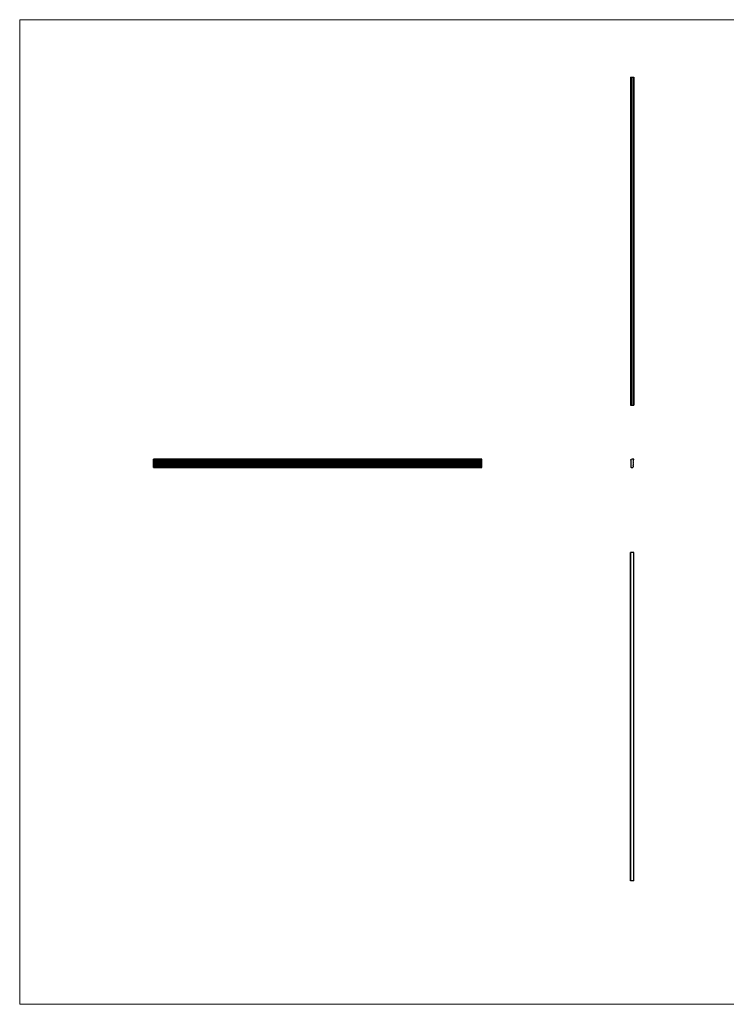
# Model space of a CAD drawing. Units: millimetres. Extents: x 75 to 4380, y 75 to 3075.
# Drawn here: x 75 to 2228, y 75 to 3075 of the extents above; entities that cross this region are included whole.
import ezdxf

# ---------------------------------------------------------------- set-up
doc = ezdxf.new("R2010")
doc.units = ezdxf.units.MM
doc.header["$LTSCALE"] = 15

msp = doc.modelspace()

# ---------------------------------------------------------------- linework, layer by layer
at = {"color": 7, "linetype": 'Continuous', "lineweight": 18}
for p, q in [((4380, 3075), (75, 3075)), ((75, 3075), (75, 75)), ((75, 75), (4380, 75))]:
    msp.add_line(p, q, dxfattribs=at)
at = {"color": 7, "linetype": 'Continuous', "lineweight": 25}
for p, q in [((1935.5, 2900.2), (1935.5, 1900.2)), ((1935.5, 2900.2), (1935.9, 2900.2)), ((1935.9, 2900.2), (1935.9, 1900.2)), ((1935.9, 2900.2), (1936.6, 2900.2)), ((1936.6, 2900.2), (1936.6, 1900.2)), ((1936.6, 2900.2), (1936.7, 2900.2)), ((1936.7, 2900.2), (1936.7, 1900.2)), ((1936.7, 2900.2), (1937.3, 2900.2)), ((1937.3, 2900.2), (1937.3, 1900.2)), ((1937.3, 2900.2), (1942.7, 2900.2)), ((1942.7, 2900.2), (1942.7, 1900.2)), ((1942.7, 2900.2), (1943.2, 2900.2)), ((1943.2, 2900.2), (1943.2, 1900.2)), ((1943.2, 2900.2), (1944.3, 2900.2)), ((1944.3, 2900.2), (1944.3, 1900.2)), ((1944.3, 2900.2), (1944.4, 2900.2)), ((1944.4, 1900.2), (1944.4, 2900.2)), ((1944.4, 2900.2), (1945.5, 2900.2)), ((1945.5, 2900.2), (1945.5, 1900.2)), ((1945.5, 2900.2), (1945.6, 2900.2)), ((1945.6, 2900.2), (1945.6, 1900.2)), ((1936.7, 2400.4), (1936.7, 2400.4)), ((1935.5, 1900.2), (1935.9, 1900.2)), ((1935.9, 1900.2), (1936.6, 1900.2)), ((1936.6, 1900.2), (1936.7, 1900.2)), ((1936.7, 1900.2), (1937.3, 1900.2)), ((1937.3, 1900.2), (1942.7, 1900.2)), ((1942.7, 1900.2), (1943.2, 1900.2)), ((1943.2, 1900.2), (1944.3, 1900.2)), ((1944.3, 1900.2), (1944.4, 1900.2)), ((1944.4, 1900.2), (1945.5, 1900.2)), ((1945.5, 1900.2), (1945.6, 1900.2)), ((1482.7, 1735.9), (482.7, 1735.9)), ((482.7, 1735.7), (482.7, 1735.9)), ((482.7, 1735.7), (1482.7, 1735.7)), ((482.7, 1735.5), (482.7, 1735.7)), ((482.7, 1735.5), (1482.7, 1735.5)), ((482.7, 1734.7), (482.7, 1735.5)), ((482.7, 1734.7), (1482.7, 1734.7)), ((482.7, 1734.6), (482.7, 1734.7)), ((482.7, 1734.6), (1482.7, 1734.6)), ((482.7, 1732.4), (482.7, 1734.6)), ((482.7, 1732.4), (1482.7, 1732.4)), ((482.7, 1731.8), (482.7, 1732.4)), ((482.7, 1731.8), (1482.7, 1731.8)), ((482.7, 1730.5), (482.7, 1731.8)), ((482.7, 1730.5), (1482.7, 1730.5)), ((482.7, 1729.9), (482.7, 1730.5)), ((482.7, 1729.9), (1482.7, 1729.9)), ((482.7, 1729.4), (482.7, 1729.9)), ((482.7, 1729.4), (1482.7, 1729.4)), ((482.7, 1728.7), (482.7, 1729.4)), ((482.7, 1728.7), (1482.7, 1728.7)), ((482.7, 1728.4), (482.7, 1728.7)), ((482.7, 1728.4), (1482.7, 1728.4)), ((482.7, 1727.7), (482.7, 1728.4)), ((482.7, 1727.7), (1482.7, 1727.7)), ((482.7, 1726.7), (482.7, 1727.7)), ((482.7, 1726.7), (1482.7, 1726.7)), ((482.7, 1726), (482.7, 1726.7)), ((482.7, 1726), (1482.7, 1726)), ((482.7, 1725.6), (482.7, 1726)), ((482.7, 1725.6), (1482.7, 1725.6)), ((482.7, 1724.8), (482.7, 1725.6)), ((482.7, 1724.8), (1482.7, 1724.8)), ((482.7, 1724.4), (482.7, 1724.8)), ((482.7, 1724.4), (1482.7, 1724.4)), ((482.7, 1723.6), (482.7, 1724.4)), ((482.7, 1723.6), (1482.7, 1723.6)), ((482.7, 1723.3), (482.7, 1723.6)), ((482.7, 1723.3), (1482.7, 1723.3)), ((482.7, 1722.6), (482.7, 1723.3)), ((482.7, 1722.6), (1482.7, 1722.6)), ((482.7, 1721.8), (482.7, 1722.6)), ((482.7, 1721.8), (1482.7, 1721.8)), ((482.7, 1721.1), (482.7, 1721.8)), ((482.7, 1721.1), (1482.7, 1721.1)), ((482.7, 1720.5), (482.7, 1721.1)), ((482.7, 1720.5), (1482.7, 1720.5)), ((482.7, 1719.8), (482.7, 1720.5)), ((482.7, 1719.8), (1482.7, 1719.8)), ((482.7, 1719.3), (482.7, 1719.8)), ((482.7, 1719.3), (1482.7, 1719.3)), ((482.7, 1718.6), (482.7, 1719.3)), ((482.7, 1718.6), (1482.7, 1718.6)), ((482.7, 1718.3), (482.7, 1718.6)), ((482.7, 1718.3), (1482.7, 1718.3)), ((482.7, 1717.5), (482.7, 1718.3)), ((482.7, 1717.5), (1482.7, 1717.5)), ((482.7, 1717), (482.7, 1717.5)), ((482.7, 1717), (1482.7, 1717)), ((482.7, 1716.2), (482.7, 1717)), ((482.7, 1716.2), (1482.7, 1716.2)), ((482.7, 1715.7), (482.7, 1716.2)), ((482.7, 1715.7), (1482.7, 1715.7)), ((482.7, 1715), (482.7, 1715.7)), ((482.7, 1715), (1482.7, 1715)), ((482.7, 1714.5), (482.7, 1715)), ((482.7, 1714.5), (1482.7, 1714.5)), ((482.7, 1713.8), (482.7, 1714.5)), ((482.7, 1713.8), (1482.7, 1713.8)), ((482.7, 1713.5), (482.7, 1713.8)), ((482.7, 1713.5), (1482.7, 1713.5)), ((482.7, 1712.8), (482.7, 1713.5)), ((482.7, 1712.8), (1482.7, 1712.8)), ((482.7, 1711.2), (482.7, 1712.8)), ((482.7, 1711.2), (1482.7, 1711.2)), ((482.7, 1711), (482.7, 1711.2)), ((482.7, 1711), (1482.7, 1711)), ((1482.7, 1735.7), (1482.7, 1735.9)), ((1482.7, 1735.5), (1482.7, 1735.7)), ((1482.7, 1734.7), (1482.7, 1735.5)), ((1482.7, 1734.6), (1482.7, 1734.7)), ((1482.7, 1732.4), (1482.7, 1734.6)), ((1482.7, 1731.8), (1482.7, 1732.4)), ((1482.7, 1730.5), (1482.7, 1731.8)), ((1482.7, 1729.9), (1482.7, 1730.5)), ((1482.7, 1729.4), (1482.7, 1729.9)), ((1482.7, 1728.7), (1482.7, 1729.4)), ((1482.7, 1728.4), (1482.7, 1728.7)), ((1482.7, 1727.7), (1482.7, 1728.4)), ((1482.7, 1726.7), (1482.7, 1727.7)), ((1482.7, 1726), (1482.7, 1726.7)), ((1482.7, 1725.6), (1482.7, 1726)), ((1482.7, 1724.8), (1482.7, 1725.6)), ((1482.7, 1724.4), (1482.7, 1724.8)), ((1482.7, 1723.6), (1482.7, 1724.4)), ((1482.7, 1723.3), (1482.7, 1723.6)), ((1482.7, 1722.6), (1482.7, 1723.3)), ((1482.7, 1721.8), (1482.7, 1722.6)), ((1482.7, 1721.1), (1482.7, 1721.8)), ((1482.7, 1720.5), (1482.7, 1721.1)), ((1482.7, 1719.8), (1482.7, 1720.5)), ((1482.7, 1719.3), (1482.7, 1719.8)), ((1482.7, 1718.6), (1482.7, 1719.3)), ((1482.7, 1718.3), (1482.7, 1718.6)), ((1482.7, 1717.5), (1482.7, 1718.3)), ((1482.7, 1717), (1482.7, 1717.5)), ((1482.7, 1716.2), (1482.7, 1717)), ((1482.7, 1715.7), (1482.7, 1716.2)), ((1482.7, 1715), (1482.7, 1715.7)), ((1482.7, 1714.5), (1482.7, 1715)), ((1482.7, 1713.8), (1482.7, 1714.5)), ((1482.7, 1713.5), (1482.7, 1713.8)), ((1482.7, 1712.8), (1482.7, 1713.5)), ((1482.7, 1711.2), (1482.7, 1712.8)), ((1482.7, 1711), (1482.7, 1711.2)), ((1935.9, 1733.2), (1936.6, 1733.2)), ((1936.7, 1731.6), (1936.7, 1711.6)), ((1937.3, 1711), (1942.7, 1711)), ((1943.2, 1711.2), (1944.3, 1712.8)), ((1944.3, 1730.5), (1943.7, 1731.8)), ((1943.8, 1732.4), (1945.5, 1734.6)), ((1943.8, 1726.7), (1944.3, 1727.7)), ((1943.8, 1721.8), (1944.3, 1722.6)), ((1944.3, 1720.5), (1943.8, 1721.1)), ((1943.8, 1717), (1944.3, 1717.5)), ((1944.2, 1715.7), (1943.8, 1716.2)), ((1943.9, 1729.4), (1944.3, 1729.9)), ((1944.2, 1725.6), (1943.9, 1726)), ((1943.9, 1724.4), (1944.3, 1724.8)), ((1943.9, 1719.3), (1944.3, 1719.8)), ((1944.2, 1728.4), (1944, 1728.7)), ((1944.3, 1723.3), (1944, 1723.6)), ((1944.2, 1718.3), (1944, 1718.6)), ((1944, 1714.5), (1944.3, 1715)), ((1944.2, 1713.5), (1944, 1713.8)), ((1945.6, 1734.7), (1945.6, 1735.5)), ((1935.5, 1451.6), (1935.5, 451.6)), ((1935.7, 1451.6), (1935.5, 1451.6)), ((1935.7, 451.6), (1935.7, 1451.6)), ((1945.4, 1451.6), (1935.7, 1451.6)), ((1945.4, 451.6), (1945.4, 1451.6)), ((1945.6, 1451.6), (1945.4, 1451.6)), ((1945.6, 451.6), (1945.6, 1451.6)), ((1935.7, 451.6), (1935.5, 451.6)), ((1945.4, 451.6), (1935.7, 451.6)), ((1945.6, 451.6), (1945.4, 451.6))]:
    msp.add_line(p, q, dxfattribs=at)
for centre, radius, start, end in [((1935.9, 1733.6), 0.417, 118.476, 270), ((1943.3, 1720), 15.8, 82.1653, 118.476), ((1936.6, 1732.4), 0.724, 290.5173, 90), ((1936.9, 1731.6), 0.2, 110.5173, 180), ((1937.3, 1711.6), 0.6, 180, 270), ((1942.7, 1711.6), 0.6, 270, 325.1299), ((1944.3, 1732), 0.6, 141.6713, 205.3156), ((1944.3, 1726.4), 0.6, 151.8413, 223.8215), ((1944.3, 1721.5), 0.6, 147.8842, 219.1144), ((1944.3, 1716.6), 0.6, 141.1889, 219.9531), ((1944.4, 1729.1), 0.6, 145.4078, 219.6727), ((1944.4, 1724), 0.6, 144.4953, 218.9435), ((1944.4, 1719), 0.6, 145.69, 219.9507), ((1944.5, 1714.2), 0.6, 144.7506, 219.8248), ((1943.8, 1728), 0.6, 331.8413, 39.6727), ((1943.8, 1725.2), 0.6, 324.4953, 43.8215), ((1943.8, 1717.9), 0.6, 321.1889, 39.9507), ((1943.8, 1715.3), 0.6, 324.7506, 39.9531), ((1943.8, 1713.1), 0.6, 325.1299, 39.8248), ((1943.8, 1730.3), 0.6, 325.4078, 25.3156), ((1943.8, 1722.9), 0.6, 327.8842, 38.9435), ((1943.8, 1720.2), 0.6, 325.69, 39.1144), ((1945.4, 1735.5), 0.2, 0, 82.1653), ((1945.4, 1734.7), 0.2, 321.6713, 0)]:
    msp.add_arc(centre, radius, start, end, dxfattribs=at)

doc.saveas('drawing.dxf')
